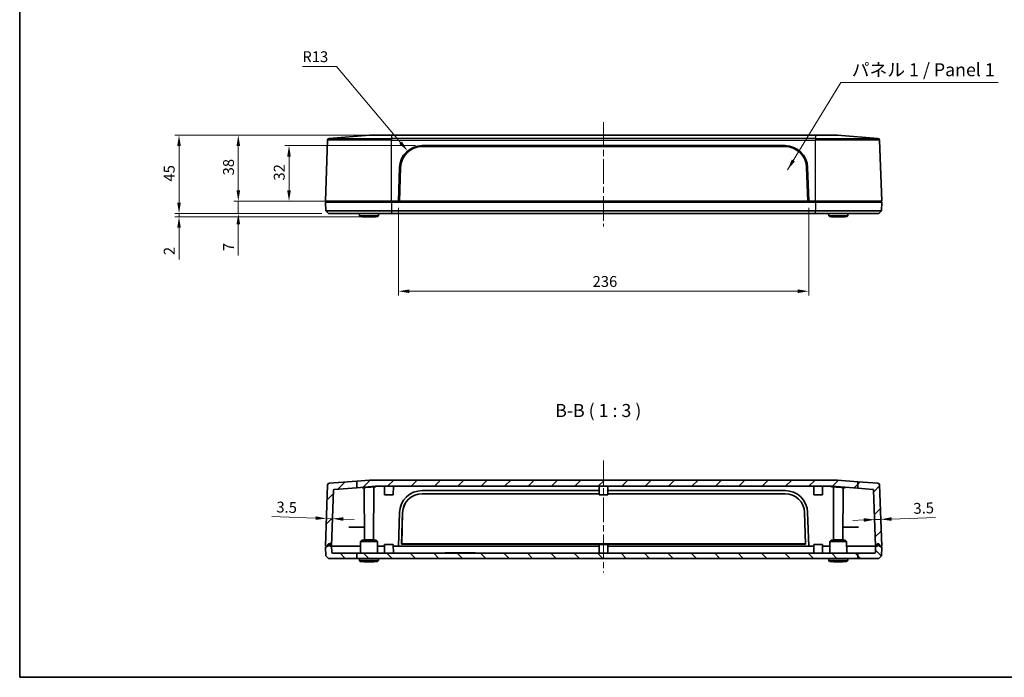
# Model space of a CAD drawing. Units: millimetres. Extents: x 36 to 5550, y 20 to 1004.
# Drawn here: x 1024 to 1590, y 20 to 398 of the extents above; entities that cross this region are included whole.
import ezdxf

# ---------------------------------------------------------------- set-up
doc = ezdxf.new("R2010")
doc.units = ezdxf.units.MM
doc.header["$LTSCALE"] = 2.5
doc.linetypes.add('CHAIN', pattern=[0.3543, 0.2362, -0.0295, 0.0591, -0.0295])
doc.layers.get('Defpoints').update_dxf_attribs({"lineweight": 25})
for name, color, linetype, lineweight in [('Border (ISO)', 7, 'Continuous', 35), ('Centerline (ISO)', 131, 'Continuous', 18), ('Dimension (ISO)', 7, 'Continuous', 18), ('Hatch (ISO)', 1, 'Continuous', 18), ('Symbol (ISO)', 7, 'Continuous', 18), ('Visible (ISO)', 7, 'Continuous', 35), ('Visible Narrow (ISO)', 7, 'Continuous', 25)]:
    doc.layers.add(name, color=color, linetype=linetype, lineweight=lineweight)
doc.styles.add('Note Text (TK)', font='txt')
doc.dimstyles.new('Default - Method 1b (TK)', dxfattribs={"dimscale": 2.5, "dimtxt": 2.5, "dimasz": 2.5, "dimexe": 1, "dimexo": 1.5, "dimgap": 1, "dimtad": 1, "dimtoh": 1, "dimrnd": 1e-08, "dimdsep": 46, "dimtxsty": 'Note Text (TK)', "dimcen": 0.09, "dimdle": 5, "dimclrd": 100, "dimclre": 100, "dimclrt": 7, "dimadec": 1, "dimazin": 1, "dimtfac": 1, "dimtmove": 0, "dimatfit": 3, "dimfxl": 1, "dimtolj": 1, "dimlwd": -1, "dimlwe": -1, "dimarcsym": 0})
doc.dimstyles.new('Default - Method 1b (TK)$7', dxfattribs={"dimscale": 2.5, "dimtxt": 2.5, "dimasz": 2.5, "dimexe": 1, "dimexo": 1.5, "dimgap": 1, "dimtad": 1, "dimtoh": 1, "dimrnd": 1e-08, "dimdsep": 46, "dimtxsty": 'Note Text (TK)', "dimcen": 0.09, "dimdle": 5, "dimclrd": 100, "dimclre": 100, "dimclrt": 7, "dimadec": 1, "dimazin": 1, "dimtfac": 1, "dimtmove": 0, "dimatfit": 3, "dimfxl": 1, "dimtolj": 1, "dimlwd": -1, "dimlwe": -1, "dimarcsym": 0})

# ---------------------------------------------------------------- blocks, each defined once
blk = doc.blocks.new('図面枠 tk図枠')
at = {"layer": 'Border (ISO)'}
for p, q in [((14.5, 289), (14.5, 8)), ((14.5, 8), (405.5, 8))]:
    blk.add_line(p, q, dxfattribs=at)
blk = doc.blocks.new('*D39')
at = {"layer": 'Defpoints', "color": 0}
for p in [(1255.32, 325.9), (1178.72, 293.9), (1237.72, 293.9)]:
    blk.add_point(p, dxfattribs=at)
at = {"layer": 'Dimension (ISO)', "color": 100}
for p, q in [((1251.57, 325.9), (1176.22, 325.9)), ((1178.72, 319.65), (1178.72, 300.15)), ((1233.97, 293.9), (1176.22, 293.9))]:
    blk.add_line(p, q, dxfattribs=at)
for points in [[(1177.67, 319.65), (1179.76, 319.65), (1178.72, 325.9)], [(1177.67, 300.15), (1179.76, 300.15), (1178.72, 293.9)]]:
    blk.add_solid(points, dxfattribs=at)
at = {"layer": 'Dimension (ISO)', "color": 7, "insert": (1173.09, 305.81), "char_height": 6.25, "attachment_point": 4, "rotation": 90, "style": 'Note Text (TK)'}
blk.add_mtext('\\A1;32', dxfattribs=at)
blk = doc.blocks.new('*D40')
at = {"layer": 'Defpoints', "color": 0}
for p in [(1149.54, 331.9), (1237.72, 331.9), (1237.72, 293.9)]:
    blk.add_point(p, dxfattribs=at)
at = {"layer": 'Dimension (ISO)', "color": 100}
for p, q in [((1233.97, 331.9), (1147.04, 331.9)), ((1149.54, 300.15), (1149.54, 325.65)), ((1233.97, 293.9), (1147.04, 293.9))]:
    blk.add_line(p, q, dxfattribs=at)
for points in [[(1148.5, 325.65), (1150.58, 325.65), (1149.54, 331.9)], [(1148.5, 300.15), (1150.58, 300.15), (1149.54, 293.9)]]:
    blk.add_solid(points, dxfattribs=at)
at = {"layer": 'Dimension (ISO)', "color": 7, "insert": (1143.92, 308.79), "char_height": 6.25, "attachment_point": 4, "rotation": 90, "style": 'Note Text (TK)'}
blk.add_mtext('\\A1;38', dxfattribs=at)
blk = doc.blocks.new('*D41')
at = {"layer": 'Defpoints', "color": 0}
for p in [(1237.72, 293.9), (1149.54, 286.9), (1201.44, 286.9)]:
    blk.add_point(p, dxfattribs=at)
at = {"layer": 'Dimension (ISO)', "color": 100}
for p, q in [((1149.54, 300.15), (1149.54, 306.4)), ((1233.97, 293.9), (1147.04, 293.9)), ((1149.54, 293.9), (1149.54, 286.9)), ((1197.69, 286.9), (1147.04, 286.9)), ((1149.54, 280.65), (1149.54, 262.69))]:
    blk.add_line(p, q, dxfattribs=at)
for points in [[(1148.5, 300.15), (1150.58, 300.15), (1149.54, 293.9)], [(1148.5, 280.65), (1150.58, 280.65), (1149.54, 286.9)]]:
    blk.add_solid(points, dxfattribs=at)
at = {"layer": 'Dimension (ISO)', "color": 7, "insert": (1143.92, 265.19), "char_height": 6.25, "attachment_point": 4, "rotation": 90, "style": 'Note Text (TK)'}
blk.add_mtext('\\A1;7', dxfattribs=at)
blk = doc.blocks.new('*D42')
at = {"layer": 'Defpoints', "color": 0}
for p in [(1237.72, 331.9), (1115.43, 286.9), (1201.44, 286.9)]:
    blk.add_point(p, dxfattribs=at)
at = {"layer": 'Dimension (ISO)', "color": 100}
for p, q in [((1233.97, 331.9), (1112.93, 331.9)), ((1115.43, 325.65), (1115.43, 293.15)), ((1197.69, 286.9), (1112.93, 286.9))]:
    blk.add_line(p, q, dxfattribs=at)
for points in [[(1114.39, 325.65), (1116.47, 325.65), (1115.43, 331.9)], [(1114.39, 293.15), (1116.47, 293.15), (1115.43, 286.9)]]:
    blk.add_solid(points, dxfattribs=at)
at = {"layer": 'Dimension (ISO)', "color": 7, "insert": (1109.8, 305.24), "char_height": 6.25, "attachment_point": 4, "rotation": 90, "style": 'Note Text (TK)'}
blk.add_mtext('\\A1;45', dxfattribs=at)
blk = doc.blocks.new('*D43')
at = {"layer": 'Defpoints', "color": 0}
for p in [(1115.43, 284.89), (1201.44, 286.9), (1224.24, 284.89)]:
    blk.add_point(p, dxfattribs=at)
at = {"layer": 'Dimension (ISO)', "color": 100}
for p, q in [((1115.43, 293.15), (1115.43, 299.4)), ((1197.69, 286.9), (1112.93, 286.9)), ((1220.49, 284.89), (1112.93, 284.89)), ((1115.43, 286.9), (1115.43, 284.89)), ((1115.43, 278.64), (1115.43, 260.41))]:
    blk.add_line(p, q, dxfattribs=at)
for points in [[(1114.39, 293.15), (1116.47, 293.15), (1115.43, 286.9)], [(1114.39, 278.64), (1116.47, 278.64), (1115.43, 284.89)]]:
    blk.add_solid(points, dxfattribs=at)
at = {"layer": 'Dimension (ISO)', "color": 7, "insert": (1109.8, 262.91), "char_height": 6.25, "attachment_point": 4, "rotation": 90, "style": 'Note Text (TK)'}
blk.add_mtext('\\A1;2', dxfattribs=at)
blk = doc.blocks.new('*D44')
at = {"layer": 'Defpoints', "color": 0}
for p in [(1246.94, 322.84), (1255.32, 312.9)]:
    blk.add_point(p, dxfattribs=at)
at = {"layer": 'Dimension (ISO)', "color": 100}
for p, q in [((1186.39, 371.43), (1205.99, 371.43)), ((1205.99, 371.43), (1242.91, 327.62))]:
    blk.add_line(p, q, dxfattribs=at)
blk.add_solid([(1243.71, 328.29), (1242.11, 326.94), (1246.94, 322.84)], dxfattribs=at)
at = {"layer": 'Dimension (ISO)', "color": 7, "insert": (1186.39, 377.06), "char_height": 6.25, "attachment_point": 4, "style": 'Note Text (TK)'}
blk.add_mtext('\\A1;R13', dxfattribs=at)
blk = doc.blocks.new('*D45')
at = {"layer": 'Defpoints', "color": 0}
for p in [(1200.45, 116.35), (1203.94, 116.22), (1203.77, 111.27)]:
    blk.add_point(p, dxfattribs=at)
at = {"layer": 'Dimension (ISO)', "color": 100}
for p, q in [((1194.03, 111.61), (1168.78, 112.49)), ((1203.77, 111.27), (1200.27, 111.39)), ((1210.01, 111.05), (1216.26, 110.83))]:
    blk.add_line(p, q, dxfattribs=at)
for points in [[(1194.06, 112.65), (1193.99, 110.57), (1200.27, 111.39)], [(1210.05, 112.09), (1209.98, 110.01), (1203.77, 111.27)]]:
    blk.add_solid(points, dxfattribs=at)
at = {"layer": 'Dimension (ISO)', "color": 7, "insert": (1171.47, 118.02), "char_height": 6.25, "attachment_point": 4, "rotation": 358, "style": 'Note Text (TK)'}
blk.add_mtext('\\A1;3.5', dxfattribs=at)
blk = doc.blocks.new('*D46')
at = {"layer": 'Defpoints', "color": 0}
for p in [(1515.49, 116.37), (1518.98, 116.5), (1519.18, 110.86)]:
    blk.add_point(p, dxfattribs=at)
at = {"layer": 'Dimension (ISO)', "color": 100}
for p, q in [((1509.44, 110.52), (1503.19, 110.3)), ((1515.68, 110.74), (1519.18, 110.86)), ((1525.42, 111.08), (1550.67, 111.96))]:
    blk.add_line(p, q, dxfattribs=at)
for points in [[(1509.4, 111.56), (1509.47, 109.48), (1515.68, 110.74)], [(1525.39, 112.12), (1525.46, 110.03), (1519.18, 110.86)]]:
    blk.add_solid(points, dxfattribs=at)
at = {"layer": 'Dimension (ISO)', "color": 7, "insert": (1537.97, 117.14), "char_height": 6.25, "attachment_point": 4, "rotation": 2, "style": 'Note Text (TK)'}
blk.add_mtext('\\A1;3.5', dxfattribs=at)
blk = doc.blocks.new('*D47')
at = {"layer": 'Defpoints', "color": 0}
for p in [(1241.72, 293.9), (1477.72, 293.9), (1477.72, 242.13)]:
    blk.add_point(p, dxfattribs=at)
at = {"layer": 'Dimension (ISO)', "color": 100}
for p, q in [((1241.72, 290.15), (1241.72, 239.63)), ((1477.72, 290.15), (1477.72, 239.63)), ((1247.97, 242.13), (1471.47, 242.13))]:
    blk.add_line(p, q, dxfattribs=at)
for points in [[(1247.97, 243.17), (1247.97, 241.09), (1241.72, 242.13)], [(1471.47, 243.17), (1471.47, 241.09), (1477.72, 242.13)]]:
    blk.add_solid(points, dxfattribs=at)
at = {"layer": 'Dimension (ISO)', "color": 7, "insert": (1353.38, 247.75), "char_height": 6.25, "attachment_point": 4, "style": 'Note Text (TK)'}
blk.add_mtext('\\A1;236', dxfattribs=at)

msp = doc.modelspace()

# ---------------------------------------------------------------- hatches: boundary and pattern name
at = {"layer": 'Hatch (ISO)'}
h = msp.add_hatch(dxfattribs=at)
h.set_pattern_fill('ANSI31', color=256, scale=76.2, style=0)
h.set_pattern_definition([(45, (980.25, -4), (-6.7352, 6.7352), [])])
edge = h.paths.add_edge_path()
edge.add_line((1217.7821, 132.8759), (1217.7821, 129.1094))
edge.add_line((1217.7821, 129.1094), (1204.6216, 128.0711))
edge.add_ellipse((1204.6452, 127.772), major_axis=(-0.2998, 0.0105), ratio=1, start_angle=276.511317, end_angle=360)
edge.add_line((1204.3454, 127.7825), (1203.2163, 95.4488))
edge.add_line((1203.2163, 95.4488), (1202.2163, 95.4488))
edge.add_line((1202.2163, 95.4488), (1202.2163, 96.8488))
edge.add_line((1202.2163, 96.8488), (1201.4063, 96.8488))
edge.add_line((1201.4063, 96.8488), (1201.0163, 96.4588))
edge.add_line((1201.0163, 96.4588), (1201.0163, 95.4488))
edge.add_line((1201.0163, 95.4488), (1200.2163, 95.4488))
edge.add_line((1200.2163, 95.4488), (1199.7163, 95.4488))
edge.add_line((1199.7163, 95.4488), (1200.9458, 130.6582))
edge.add_ellipse((1201.9452, 130.6233), major_axis=(-0.0787, 0.9969), ratio=1, start_angle=0, end_angle=83.488683, ccw=False)
edge.add_line((1201.8666, 131.6202), (1217.7821, 132.8759))
h.paths.add_polyline_path([(1217.7821, 132.8759), (1217.7821, 129.1094), (1228.4211, 129.9488), (1491.0115, 129.9488), (1505.9829, 128.7676), (1505.9829, 132.5341), (1494.3893, 133.4488), (1225.0433, 133.4488)])
edge = h.paths.add_edge_path()
edge.add_line((1505.9829, 128.7676), (1514.811, 128.0711))
edge.add_ellipse((1514.7874, 127.772), major_axis=(0.0236, 0.2991), ratio=1, start_angle=276.511317, end_angle=360, ccw=False)
edge.add_line((1515.0872, 127.7825), (1516.2163, 95.4488))
edge.add_line((1516.2163, 95.4488), (1517.2163, 95.4488))
edge.add_line((1517.2163, 95.4488), (1517.2163, 96.8488))
edge.add_line((1517.2163, 96.8488), (1518.0263, 96.8488))
edge.add_line((1518.0263, 96.8488), (1518.4163, 96.4588))
edge.add_line((1518.4163, 96.4588), (1518.4163, 95.4488))
edge.add_line((1518.4163, 95.4488), (1519.2163, 95.4488))
edge.add_line((1519.2163, 95.4488), (1519.7163, 95.4488))
edge.add_line((1519.7163, 95.4488), (1518.4868, 130.6582))
edge.add_ellipse((1517.4874, 130.6233), major_axis=(0.9994, 0.0349), ratio=1, start_angle=0, end_angle=83.488683)
edge.add_line((1517.566, 131.6202), (1505.9829, 132.5341))
edge.add_line((1505.9829, 132.5341), (1505.9829, 128.7676))
h = msp.add_hatch(dxfattribs=at)
h.set_pattern_fill('ANSI31', color=256, scale=76.2, angle=90.00021, style=0)
h.set_pattern_definition([(135.0002, (980.25, -4), (-6.73517, -6.73522), [])])
edge = h.paths.add_edge_path()
edge.add_line((1505.9829, 91.4488), (1505.9829, 88.4488))
edge.add_line((1505.9829, 88.4488), (1517.9893, 88.4488))
edge.add_line((1517.9893, 88.4488), (1519.5417, 89.9479))
edge.add_line((1519.5417, 89.9479), (1519.7163, 94.9488))
edge.add_line((1519.7163, 94.9488), (1519.2163, 94.9488))
edge.add_line((1519.2163, 94.9488), (1519.2163, 95.4488))
edge.add_line((1519.2163, 95.4488), (1518.4163, 95.4488))
edge.add_line((1518.4163, 95.4488), (1518.2163, 95.4488))
edge.add_line((1518.2163, 95.4488), (1518.1988, 96.4488))
edge.add_line((1518.1988, 96.4488), (1517.3337, 96.4488))
edge.add_line((1517.3337, 96.4488), (1517.3163, 95.4488))
edge.add_line((1517.3163, 95.4488), (1517.2163, 95.4488))
edge.add_line((1517.2163, 95.4488), (1516.2163, 95.4488))
edge.add_line((1516.2163, 95.4488), (1516.0935, 91.9314))
edge.add_ellipse((1515.5938, 91.9488), major_axis=(0.4997, -0.0174), ratio=1, start_angle=272, end_angle=360, ccw=False)
edge.add_line((1515.5938, 91.4488), (1505.9829, 91.4488))
h.paths.add_polyline_path([(1505.9829, 91.4488), (1505.9829, 88.4488), (1217.7821, 88.4488), (1217.7821, 91.4488)])
edge = h.paths.add_edge_path()
edge.add_line((1217.7821, 91.4488), (1203.8388, 91.4488))
edge.add_ellipse((1203.8388, 91.9488), major_axis=(0, -0.5), ratio=1, start_angle=272, end_angle=360, ccw=False)
edge.add_line((1203.3391, 91.9314), (1203.2163, 95.4488))
edge.add_line((1203.2163, 95.4488), (1202.2163, 95.4488))
edge.add_line((1202.2163, 95.4488), (1202.1163, 95.4488))
edge.add_line((1202.1163, 95.4488), (1202.0988, 96.4488))
edge.add_line((1202.0988, 96.4488), (1201.2337, 96.4488))
edge.add_line((1201.2337, 96.4488), (1201.2163, 95.4488))
edge.add_line((1201.2163, 95.4488), (1201.0163, 95.4488))
edge.add_line((1201.0163, 95.4488), (1200.2163, 95.4488))
edge.add_line((1200.2163, 95.4488), (1200.2163, 94.9488))
edge.add_line((1200.2163, 94.9488), (1199.7163, 94.9488))
edge.add_line((1199.7163, 94.9488), (1199.8909, 89.9479))
edge.add_line((1199.8909, 89.9479), (1201.4433, 88.4488))
edge.add_line((1201.4433, 88.4488), (1217.7821, 88.4488))
edge.add_line((1217.7821, 88.4488), (1217.7821, 91.4488))

# ---------------------------------------------------------------- linework, layer by layer
at = {"layer": 'Centerline (ISO)', "linetype": 'CHAIN', "ltscale": 23.990969}
for p, q in [((1359.7163, 339.396), (1359.7163, 279.396)), ((1359.7163, 144.7025), (1359.7163, 80.3445))]:
    msp.add_line(p, q, dxfattribs=at)
at = {"layer": 'Visible (ISO)'}
for p, q in [((1199.7163, 293.896), (1200.9458, 329.1053)), ((1201.8666, 330.0673), (1225.0433, 331.896)), ((1225.0433, 331.896), (1237.7163, 331.896)), ((1481.7163, 331.896), (1237.7163, 331.896)), ((1481.7163, 331.896), (1494.3893, 331.896)), ((1494.3893, 331.896), (1517.566, 330.0673)), ((1519.7163, 293.896), (1518.4868, 329.1053)), ((1255.3162, 325.396), (1464.1164, 325.396)), ((1255.3164, 325.896), (1464.1162, 325.896)), ((1241.7163, 293.896), (1242.3227, 313.3021)), ((1242.8223, 313.2938), (1242.2163, 293.9152)), ((1242.2739, 294.0269), (1242.8781, 313.3479)), ((1476.5545, 313.3479), (1477.1586, 294.0269)), ((1477.2163, 293.9152), (1476.6103, 313.2938)), ((1477.1099, 313.3021), (1477.7163, 293.896)), ((1199.7163, 293.896), (1237.7163, 293.896)), ((1199.7163, 293.396), (1199.8909, 288.3951)), ((1199.7163, 293.396), (1237.7163, 293.396)), ((1200.2163, 293.396), (1200.2163, 293.896)), ((1241.7163, 293.896), (1237.7163, 293.896)), ((1481.7163, 293.396), (1237.7163, 293.396)), ((1241.7163, 293.896), (1477.7163, 293.896)), ((1241.7169, 293.9152), (1242.2163, 293.9152)), ((1242.2163, 293.9152), (1242.2739, 294.0269)), ((1242.2163, 293.9152), (1477.2163, 293.9152)), ((1477.1586, 294.0269), (1242.2739, 294.0269)), ((1477.2163, 293.9152), (1477.1586, 294.0269)), ((1477.2163, 293.9152), (1477.7157, 293.9152)), ((1481.7163, 293.896), (1477.7163, 293.896)), ((1481.7163, 293.896), (1519.7163, 293.896)), ((1481.7163, 293.396), (1519.7163, 293.396)), ((1519.2163, 293.396), (1519.2163, 293.896)), ((1519.7163, 293.396), (1519.5417, 288.3951)), ((1201.4433, 286.896), (1199.8909, 288.3951)), ((1199.8909, 288.3951), (1237.7163, 288.3951)), ((1237.7163, 286.896), (1201.4433, 286.896)), ((1219.239, 285.5959), (1219.2163, 286.896)), ((1219.239, 285.5959), (1230.1936, 285.5959)), ((1219.7477, 285.096), (1219.239, 285.5959)), ((1229.6849, 285.096), (1219.7477, 285.096)), ((1224.2414, 284.8937), (1225.1912, 284.8937)), ((1229.6849, 285.096), (1230.1936, 285.5959)), ((1230.1936, 285.5959), (1230.2163, 286.896)), ((1481.7163, 288.3951), (1237.7163, 288.3951)), ((1237.7163, 286.896), (1481.7163, 286.896)), ((1481.7163, 288.3951), (1519.5417, 288.3951)), ((1517.9893, 286.896), (1481.7163, 286.896)), ((1489.239, 285.5959), (1489.2163, 286.896)), ((1489.239, 285.5959), (1500.1936, 285.5959)), ((1489.7477, 285.096), (1489.239, 285.5959)), ((1499.6849, 285.096), (1489.7477, 285.096)), ((1494.2414, 284.8937), (1495.1912, 284.8937)), ((1499.6849, 285.096), (1500.1936, 285.5959)), ((1500.1936, 285.5959), (1500.2163, 286.896)), ((1517.9893, 286.896), (1519.5417, 288.3951)), ((1200.9458, 130.6582), (1199.7163, 95.4488)), ((1217.7821, 132.8759), (1201.8666, 131.6202)), ((1225.0433, 133.4488), (1217.7821, 132.8759)), ((1217.7821, 132.8759), (1217.7821, 129.1094)), ((1494.3893, 133.4488), (1225.0433, 133.4488)), ((1505.9829, 132.5341), (1494.3893, 133.4488)), ((1517.566, 131.6202), (1505.9829, 132.5341)), ((1505.9829, 132.5341), (1505.9829, 128.7676)), ((1519.7163, 95.4488), (1518.4868, 130.6582)), ((1203.2163, 95.4488), (1204.3454, 127.7825)), ((1204.6216, 128.0711), (1217.7821, 129.1094)), ((1217.7821, 129.1094), (1228.4211, 129.9488)), ((1222.0663, 99.0488), (1221.9084, 129.2001)), ((1227.3663, 99.0488), (1227.526, 129.5466)), ((1228.4211, 129.9488), (1491.0115, 129.9488)), ((1233.7163, 124.9488), (1233.6901, 129.9488)), ((1238.7163, 124.9488), (1233.7163, 124.9488)), ((1238.7163, 124.9488), (1238.7425, 129.9488)), ((1255.3162, 125.6577), (1357.2126, 125.6577)), ((1255.3164, 127.4488), (1357.2032, 127.4488)), ((1357.2163, 124.9488), (1357.1901, 129.9488)), ((1362.2163, 124.9488), (1357.2163, 124.9488)), ((1362.2163, 124.9488), (1362.2425, 129.9488)), ((1362.22, 125.6577), (1464.1164, 125.6577)), ((1362.2294, 127.4488), (1464.1162, 127.4488)), ((1480.7163, 124.9488), (1480.6901, 129.9488)), ((1485.7163, 124.9488), (1480.7163, 124.9488)), ((1485.7163, 124.9488), (1485.7425, 129.9488)), ((1491.0115, 129.9488), (1505.9829, 128.7676)), ((1492.0663, 99.0488), (1491.9066, 129.5466)), ((1497.3663, 99.0488), (1497.5242, 129.2001)), ((1505.9829, 128.7676), (1514.811, 128.0711)), ((1515.0872, 127.7825), (1516.2163, 95.4488)), ((1241.7163, 95.4488), (1242.3227, 114.8549)), ((1243.506, 96.6754), (1244.0717, 114.7658)), ((1244.0961, 114.7894), (1243.5312, 96.7243)), ((1475.9014, 96.7243), (1475.3365, 114.7894)), ((1475.3609, 114.7658), (1475.9266, 96.6754)), ((1477.1099, 114.8549), (1477.7163, 95.4488)), ((1222.0275, 106.4488), (1213.2194, 106.4488)), ((1506.2132, 106.4488), (1497.405, 106.4488)), ((1201.0163, 96.4588), (1201.4063, 96.8488)), ((1201.0163, 95.4488), (1201.0163, 96.4588)), ((1201.0163, 96.4588), (1202.2163, 96.4588)), ((1201.2337, 96.4488), (1201.2163, 95.4488)), ((1202.0988, 96.4488), (1201.2337, 96.4488)), ((1201.4063, 96.8488), (1202.2163, 96.8488)), ((1202.1163, 95.4488), (1202.0988, 96.4488)), ((1202.2163, 96.4488), (1202.0988, 96.4488)), ((1202.2163, 96.8488), (1202.2163, 95.4488)), ((1219.8621, 98.1489), (1219.8286, 91.7473)), ((1220.6663, 98.9488), (1219.8621, 98.1489)), ((1229.5705, 98.1489), (1219.8621, 98.1489)), ((1220.6663, 98.9488), (1228.7663, 98.9488)), ((1222.0663, 99.0488), (1227.3663, 99.0488)), ((1228.7663, 98.9488), (1229.5705, 98.1489)), ((1229.5705, 98.1489), (1229.604, 91.7473)), ((1233.7163, 96.4488), (1233.6901, 91.4488)), ((1233.7163, 96.4488), (1238.7163, 96.4488)), ((1238.7163, 96.4488), (1238.7425, 91.4488)), ((1243.506, 96.6754), (1243.5312, 96.7243)), ((1475.9266, 96.6754), (1243.506, 96.6754)), ((1243.5312, 96.7243), (1475.9014, 96.7243)), ((1357.2163, 96.4488), (1357.1901, 91.4488)), ((1357.2163, 96.4488), (1362.2163, 96.4488)), ((1362.2163, 96.4488), (1362.2425, 91.4488)), ((1475.9266, 96.6754), (1475.9014, 96.7243)), ((1480.7163, 96.4488), (1480.6901, 91.4488)), ((1480.7163, 96.4488), (1485.7163, 96.4488)), ((1485.7163, 96.4488), (1485.7425, 91.4488)), ((1489.8621, 98.1489), (1489.8286, 91.7473)), ((1490.6663, 98.9488), (1489.8621, 98.1489)), ((1499.5705, 98.1489), (1489.8621, 98.1489)), ((1490.6663, 98.9488), (1498.7663, 98.9488)), ((1492.0663, 99.0488), (1497.3663, 99.0488)), ((1498.7663, 98.9488), (1499.5705, 98.1489)), ((1499.5705, 98.1489), (1499.604, 91.7473)), ((1517.2163, 95.4488), (1517.2163, 96.8488)), ((1517.2163, 96.8488), (1518.0263, 96.8488)), ((1517.2163, 96.4588), (1518.4163, 96.4588)), ((1517.2163, 96.4488), (1517.3337, 96.4488)), ((1517.3337, 96.4488), (1517.3163, 95.4488)), ((1518.1988, 96.4488), (1517.3337, 96.4488)), ((1518.0263, 96.8488), (1518.4163, 96.4588)), ((1518.2163, 95.4488), (1518.1988, 96.4488)), ((1518.4163, 96.4588), (1518.4163, 95.4488)), ((1199.7163, 95.4488), (1201.0163, 95.4488)), ((1200.2163, 94.9488), (1199.7163, 94.9488)), ((1199.7163, 94.9488), (1199.8909, 89.9479)), ((1201.2163, 95.4488), (1200.2163, 95.4488)), ((1200.2163, 95.4488), (1200.2163, 94.9488)), ((1203.2163, 95.4488), (1202.1163, 95.4488)), ((1202.2163, 95.4488), (1203.2163, 95.4488)), ((1219.848, 95.4488), (1203.2163, 95.4488)), ((1203.3391, 91.9314), (1203.2163, 95.4488)), ((1203.2163, 95.4488), (1219.848, 95.4488)), ((1217.7821, 91.4488), (1203.8388, 91.4488)), ((1505.9829, 91.4488), (1217.7821, 91.4488)), ((1217.7821, 91.4488), (1217.7821, 88.4488)), ((1233.7111, 95.4488), (1229.5846, 95.4488)), ((1229.5846, 95.4488), (1233.7111, 95.4488)), ((1241.7163, 95.4488), (1238.7215, 95.4488)), ((1238.7215, 95.4488), (1357.2111, 95.4488)), ((1269.1544, 91.6388), (1268.5163, 91.6388)), ((1268.5163, 91.4488), (1268.5163, 91.6388)), ((1269.1544, 91.6388), (1285.1816, 91.6388)), ((1285.8197, 91.6388), (1285.1816, 91.6388)), ((1285.8197, 91.4488), (1285.8197, 91.6388)), ((1362.2215, 95.4488), (1480.7111, 95.4488)), ((1480.7111, 95.4488), (1477.7163, 95.4488)), ((1489.848, 95.4488), (1485.7215, 95.4488)), ((1485.7215, 95.4488), (1489.848, 95.4488)), ((1516.2163, 95.4488), (1499.5846, 95.4488)), ((1499.5846, 95.4488), (1516.2163, 95.4488)), ((1505.9829, 91.4488), (1505.9829, 88.4488)), ((1515.5938, 91.4488), (1505.9829, 91.4488)), ((1516.2163, 95.4488), (1516.0935, 91.9314)), ((1516.2163, 95.4488), (1517.2163, 95.4488)), ((1517.3163, 95.4488), (1516.2163, 95.4488)), ((1519.2163, 95.4488), (1518.2163, 95.4488)), ((1518.4163, 95.4488), (1519.7163, 95.4488)), ((1519.2163, 94.9488), (1519.2163, 95.4488)), ((1519.7163, 94.9488), (1519.2163, 94.9488)), ((1519.5417, 89.9479), (1519.7163, 94.9488)), ((1199.8909, 89.9479), (1201.4433, 88.4488)), ((1201.4433, 88.4488), (1217.7821, 88.4488)), ((1217.7821, 88.4488), (1505.9829, 88.4488)), ((1219.239, 87.1488), (1219.2163, 88.4488)), ((1219.239, 87.1488), (1230.1936, 87.1488)), ((1219.7477, 86.6488), (1219.239, 87.1488)), ((1229.6849, 86.6488), (1219.7477, 86.6488)), ((1224.2414, 86.4466), (1225.1912, 86.4466)), ((1229.6849, 86.6488), (1230.1936, 87.1488)), ((1230.1936, 87.1488), (1230.2163, 88.4488)), ((1489.239, 87.1488), (1489.2163, 88.4488)), ((1489.239, 87.1488), (1500.1936, 87.1488)), ((1489.7477, 86.6488), (1489.239, 87.1488)), ((1499.6849, 86.6488), (1489.7477, 86.6488)), ((1494.2414, 86.4466), (1495.1912, 86.4466)), ((1499.6849, 86.6488), (1500.1936, 87.1488)), ((1500.1936, 87.1488), (1500.2163, 88.4488)), ((1505.9829, 88.4488), (1517.9893, 88.4488)), ((1517.9893, 88.4488), (1519.5417, 89.9479))]:
    msp.add_line(p, q, dxfattribs=at)
for centre, radius, start, end in [((1201.9452, 329.0704), 1, 94.511317, 178), ((1517.4874, 329.0704), 1, 2, 85.488683), ((1255.3164, 312.896), 13, 90, 178.210089), ((1464.1162, 312.896), 13, 1.789911, 90), ((1224.2414, 334.9143), 50.0205, 264.845824, 270), ((1225.1912, 334.9143), 50.0205, 270, 275.154176), ((1494.2414, 334.9143), 50.0205, 264.845824, 270), ((1495.1912, 334.9143), 50.0205, 270, 275.154176), ((1201.9452, 130.6233), 1, 94.511317, 178), ((1517.4874, 130.6233), 1, 2, 85.488683), ((1204.6452, 127.772), 0.3, 94.511317, 178), ((1255.3164, 114.4488), 13, 90, 178.210089), ((1464.1162, 114.4488), 13, 1.789911, 90), ((1514.7874, 127.772), 0.3, 2, 85.488683), ((1203.8388, 91.9488), 0.5, 182, 270), ((1219.5286, 91.7488), 0.3, 270, 359.7), ((1229.904, 91.7488), 0.3, 180.3, 270), ((1489.5286, 91.7488), 0.3, 270, 359.7), ((1499.904, 91.7488), 0.3, 180.3, 270), ((1515.5938, 91.9488), 0.5, 270, 358), ((1224.2414, 136.4671), 50.0205, 264.845824, 270), ((1225.1912, 136.4671), 50.0205, 270, 275.154176), ((1494.2414, 136.4671), 50.0205, 264.845824, 270), ((1495.1912, 136.4671), 50.0205, 270, 275.154176)]:
    msp.add_arc(centre, radius, start, end, dxfattribs=at)
for centre, major_axis, start_param, end_param in [((1255.3162, 312.9036), (-12.5, 0), 4.71238898, 6.25194391), ((1255.3162, 312.9595), (-12.4441, 0), 4.71238898, 6.25194391), ((1464.1164, 312.9036), (12.5, 0), 0.03124139, 1.57079633), ((1464.1164, 312.9595), (12.4441, 0), 0.03124139, 1.57079633), ((1255.3162, 114.4146), (-11.25, 0), 4.71238898, 6.25194391), ((1255.3162, 114.439), (-11.2256, 0), 4.71238898, 6.25194391), ((1464.1164, 114.4146), (11.25, 0), 0.03124139, 1.57079633), ((1464.1164, 114.439), (11.2256, 0), 0.03124139, 1.57079633)]:
    msp.add_ellipse(centre, major_axis=major_axis, ratio=0.99939083, start_param=start_param, end_param=end_param, dxfattribs=at)
for points, knots in [([(1220.7673, 129.0329), (1220.7673, 129.0329), (1220.7675, 129.033), (1220.7725, 129.0349), (1220.8004, 129.0435), (1220.8796, 129.0613), (1220.9315, 129.0713), (1221.0673, 129.0945), (1221.1553, 129.1079), (1221.3631, 129.1365), (1221.4845, 129.1519), (1221.7556, 129.1837), (1221.9059, 129.2002), (1222.2305, 129.2337), (1222.405, 129.2507), (1222.7731, 129.2849), (1222.9668, 129.3019), (1223.3682, 129.3357), (1223.5758, 129.3523), (1223.9991, 129.3845), (1224.2149, 129.4001), (1224.6488, 129.4297), (1224.8669, 129.4438), (1225.2995, 129.4696), (1225.5141, 129.4815), (1225.9339, 129.5026), (1226.1392, 129.5118), (1226.5352, 129.5272), (1226.7259, 129.5333), (1227.0878, 129.5422), (1227.2591, 129.5451), (1227.5776, 129.5472), (1227.7251, 129.5466), (1227.9917, 129.5422), (1228.1112, 129.5383), (1228.3173, 129.528), (1228.4049, 129.5215), (1228.5415, 129.5074), (1228.5934, 129.4996), (1228.6489, 129.4884), (1228.6633, 129.4838), (1228.6631, 129.484)], [1.66915224, 1.66915224, 1.66915224, 1.66915224, 1.67354391, 1.67354391, 1.72524389, 1.72524389, 1.77591887, 1.77591887, 1.83557739, 1.83557739, 1.89883719, 1.89883719, 1.96351463, 1.96351463, 2.02880982, 2.02880982, 2.09439998, 2.09439998, 2.16010296, 2.16010296, 2.22580222, 2.22580222, 2.29140772, 2.29140772, 2.3568285, 2.3568285, 2.42200872, 2.42200872, 2.48689341, 2.48689341, 2.55143327, 2.55143327, 2.6155225, 2.6155225, 2.67884243, 2.67884243, 2.74040246, 2.74040246, 2.79706285, 2.79706285, 2.83506485, 2.83506485, 2.83506485, 2.83506485]), ([(1490.7695, 129.484), (1490.7693, 129.4838), (1490.7844, 129.4887), (1490.8596, 129.5036), (1490.9534, 129.5156), (1491.1603, 129.5307), (1491.2591, 129.5357), (1491.4869, 129.5433), (1491.6171, 129.5456), (1491.9039, 129.5472), (1492.0608, 129.5463), (1492.3968, 129.5412), (1492.5759, 129.537), (1492.9516, 129.5253), (1493.1482, 129.5178), (1493.5537, 129.5), (1493.7627, 129.4897), (1494.1876, 129.4665), (1494.4036, 129.4537), (1494.837, 129.4263), (1495.0544, 129.4115), (1495.4847, 129.3808), (1495.6976, 129.3647), (1496.1131, 129.3317), (1496.3158, 129.3148), (1496.7053, 129.2807), (1496.8922, 129.2635), (1497.245, 129.2294), (1497.411, 129.2124), (1497.7171, 129.1791), (1497.8575, 129.1629), (1498.108, 129.1315), (1498.2185, 129.1164), (1498.4048, 129.0882), (1498.4817, 129.075), (1498.5944, 129.0526), (1498.6344, 129.0427), (1498.661, 129.0346), (1498.6656, 129.0325), (1498.6655, 129.0326)], [2.32499264, 2.32499264, 2.32499264, 2.32499264, 2.36402327, 2.36402327, 2.45054407, 2.45054407, 2.51033344, 2.51033344, 2.5729105, 2.5729105, 2.63663734, 2.63663734, 2.70094339, 2.70094339, 2.76563868, 2.76563868, 2.83065363, 2.83065363, 2.89594372, 2.89594372, 2.96145201, 2.96145201, 3.02710601, 3.02710601, 3.09282283, 3.09282283, 3.15849317, 3.15849317, 3.22398996, 3.22398996, 3.2890781, 3.2890781, 3.35328158, 3.35328158, 3.4152709, 3.4152709, 3.47057094, 3.47057094, 3.49090796, 3.49090796, 3.49090796, 3.49090796]), ([(1213.0767, 106.4488), (1213.0858, 106.4488), (1213.0966, 106.4488), (1213.1204, 106.4488), (1213.1332, 106.4488), (1213.1593, 106.4488), (1213.1722, 106.4488), (1213.1909, 106.4488), (1213.1972, 106.4488), (1213.2089, 106.4488), (1213.2144, 106.4488), (1213.2194, 106.4488)], [0, 0, 0, 0, 0.003904257, 0.003904257, 0.0078087358, 0.0078087358, 0.01171526, 0.01171526, 0.0138167794, 0.0138167794, 0.0159184949, 0.0159184949, 0.0159184949, 0.0159184949]), ([(1506.2132, 106.4488), (1506.2224, 106.4488), (1506.2334, 106.4488), (1506.2574, 106.4488), (1506.2703, 106.4488), (1506.2964, 106.4488), (1506.3093, 106.4488), (1506.3278, 106.4488), (1506.334, 106.4488), (1506.3456, 106.4488), (1506.351, 106.4488), (1506.3558, 106.4488)], [0, 0, 0, 0, 0.0039108445, 0.0039108445, 0.0078195725, 0.0078195725, 0.011725615, 0.011725615, 0.0138222339, 0.0138222339, 0.0159188553, 0.0159188553, 0.0159188553, 0.0159188553])]:
    msp.add_open_spline(points, degree=3, knots=knots, dxfattribs=at)
at = {"layer": 'Visible Narrow (ISO)'}
for p, q in [((1237.7163, 329.1053), (1200.9458, 329.1053)), ((1201.8666, 330.0673), (1237.7163, 330.0673)), ((1237.7163, 331.896), (1237.7163, 330.0673)), ((1237.7163, 330.0673), (1237.7163, 329.1053)), ((1481.7163, 330.0673), (1237.7163, 330.0673)), ((1237.7163, 329.1053), (1481.7163, 329.1053)), ((1237.7163, 293.896), (1237.7163, 329.1053)), ((1481.7163, 331.896), (1481.7163, 330.0673)), ((1481.7163, 330.0673), (1517.566, 330.0673)), ((1481.7163, 330.0673), (1481.7163, 329.1053)), ((1518.4868, 329.1053), (1481.7163, 329.1053)), ((1481.7163, 293.896), (1481.7163, 329.1053)), ((1242.8223, 313.2938), (1242.8781, 313.3479)), ((1476.6103, 313.2938), (1476.5545, 313.3479)), ((1237.7163, 293.396), (1237.7163, 293.896)), ((1237.7163, 293.396), (1237.7163, 288.3951)), ((1481.7163, 293.396), (1481.7163, 293.896)), ((1481.7163, 293.396), (1481.7163, 288.3951)), ((1237.7163, 288.3951), (1237.7163, 286.896)), ((1481.7163, 286.896), (1481.7163, 288.3951))]:
    msp.add_line(p, q, dxfattribs=at)

# ---------------------------------------------------------------- block references
at = {"xscale": 3, "yscale": 3, "zscale": 3}
msp.add_blockref('図面枠 tk図枠', (980.25, -4), dxfattribs=at)

# ---------------------------------------------------------------- texts
at = {"layer": 'Symbol (ISO)', "color": 7, "insert": (1502.4898, 363.4772), "char_height": 7.5, "width": 89.298248, "attachment_point": 7, "line_spacing_factor": 1.5, "style": 'Note Text (TK)'}
msp.add_mtext('{パネル 1 / Panel 1}', dxfattribs=at)
at = {"layer": 'Symbol (ISO)', "color": 7, "insert": (1331.8481, 167.413), "char_height": 7.5, "attachment_point": 7, "line_spacing_factor": 2.152999, "style": 'Note Text (TK)'}
msp.add_mtext('B-B ( 1 : 3 )', dxfattribs=at)

# ---------------------------------------------------------------- dimensions: what is measured, and where the dimension line sits
at = {"layer": 'Dimension (ISO)', "color": 100}
dim = msp.add_radius_dim(center=(1255.3164, 312.896), mpoint=(1246.9389, 322.8367), dimstyle='Default - Method 1b (TK)', override={"dimtih": 1, "dimdec": 2, "dimcen": 0, "dimtp": 0, "dimtm": 0, "dimtdec": 2, "dimtofl": 0}, dxfattribs=at)
dim.commit()
dim.dimension.update_dxf_attribs({"geometry": '*D44', "text_midpoint": (1193.1721, 371.4317), "dimtype": 164})
for base, p1, p2, angle, override, picture, middle in [((1115.427, 286.896), (1237.7163, 331.896), (1201.4433, 286.896), 90, {"dimtoh": 0, "dimdec": 2, "dimtp": 0, "dimtm": 0, "dimtdec": 2, "dimtofl": 0, "dimatfit": 1}, '*D42', (1115.427, 309.396)), ((1149.5421, 331.896), (1237.7163, 293.896), (1237.7163, 331.896), 90, {"dimtoh": 0, "dimdec": 2, "dimtp": 0, "dimtm": 0, "dimtdec": 2, "dimtofl": 0, "dimatfit": 1}, '*D40', (1149.5421, 312.896)), ((1178.716, 293.896), (1255.3164, 325.896), (1237.7163, 293.896), 270, {"dimtoh": 0, "dimdec": 2, "dimtp": 0, "dimtm": 0, "dimtdec": 2, "dimtofl": 0, "dimatfit": 1}, '*D39', (1178.716, 309.896)), ((1149.5421, 286.896), (1237.7163, 293.896), (1201.4433, 286.896), 270, {"dimtoh": 0, "dimdec": 2, "dimtp": 0, "dimtm": 0, "dimtdec": 2, "dimtofl": 1, "dimatfit": 1}, '*D41', (1149.5421, 266.8719)), ((1115.427, 284.8937), (1201.4433, 286.896), (1224.2414, 284.8937), 270, {"dimtoh": 0, "dimdec": 2, "dimtp": 0, "dimtm": 0, "dimtdec": 2, "dimtofl": 1, "dimatfit": 1}, '*D43', (1115.427, 264.7205)), ((1477.7163, 242.1282), (1241.7163, 293.896), (1477.7163, 293.896), 180, {"dimtoh": 0, "dimdec": 2, "dimtp": 0, "dimtm": 0, "dimtdec": 2, "dimtofl": 0, "dimatfit": 1}, '*D47', (1359.7163, 242.1282)), ((1203.7687, 111.2671), (1200.446, 116.3451), (1203.9417, 116.223), 178, {"dimtoh": 0, "dimdec": 2, "dimse1": 1, "dimse2": 1, "dimtp": 0, "dimtm": 0, "dimtdec": 2, "dimtofl": 1, "dimatfit": 1}, '*D45', (1176.279, 112.2271)), ((1519.1782, 110.8573), (1515.4856, 116.3735), (1518.9813, 116.4956), 182, {"dimtoh": 0, "dimdec": 2, "dimse1": 1, "dimse2": 1, "dimtp": 0, "dimtm": 0, "dimtdec": 2, "dimtofl": 1, "dimatfit": 1}, '*D46', (1543.1721, 111.6952))]:
    dim = msp.add_linear_dim(base=base, p1=p1, p2=p2, angle=angle, dimstyle='Default - Method 1b (TK)', override=override, dxfattribs=at)
    dim.commit()
    dim.dimension.update_dxf_attribs({"geometry": picture, "text_midpoint": middle, "dimtype": 160})

# ---------------------------------------------------------------- leaders
at = {"layer": 'Symbol (ISO)', "color": 100, "annotation_type": 0, "has_hookline": 1, "hookline_direction": 0, "text_width": 84.1619}
msp.add_leader([(1465.6262, 312.0112), (1496.2398, 362.2272), (1502.4898, 362.2272)], dimstyle='Default - Method 1b (TK)$7', override={"dimgap": 0, "dimtad": 1}, dxfattribs=at)

doc.saveas('drawing.dxf')
